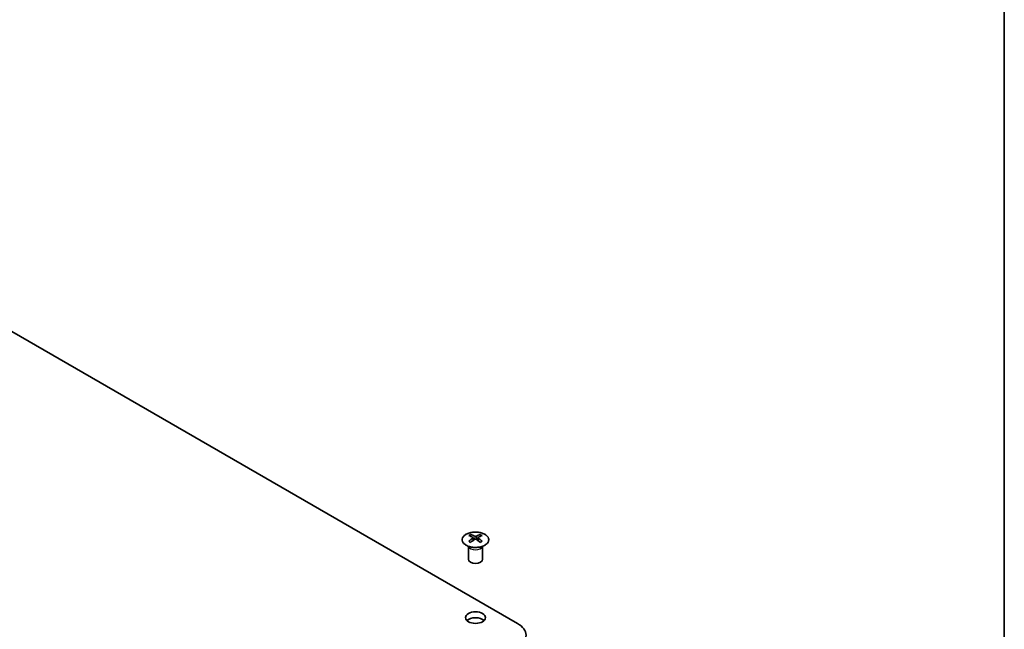
# Model space of a CAD drawing. Units: millimetres. Extents: x 36 to 5962, y 18 to 863.
# Drawn here: x 807 to 1014, y 359 to 487 of the extents above; entities that cross this region are included whole.
import ezdxf

# ---------------------------------------------------------------- set-up
doc = ezdxf.new("R2010")
doc.units = ezdxf.units.MM
doc.header["$LTSCALE"] = 2.5
for name, color, linetype, lineweight in [('Border (ISO)', 7, 'Continuous', 35), ('Visible (ISO)', 7, 'Continuous', 35), ('Visible Narrow (ISO)', 7, 'Continuous', 25)]:
    doc.layers.add(name, color=color, linetype=linetype, lineweight=lineweight)

# ---------------------------------------------------------------- blocks, each defined once
blk = doc.blocks.new('図面枠 tk図枠')
at = {"layer": 'Border (ISO)'}
blk.add_line((405.5, 289), (405.5, 8), dxfattribs=at)

msp = doc.modelspace()

# ---------------------------------------------------------------- linework, layer by layer
at = {"layer": 'Visible (ISO)'}
for p, q in [((911.6671, 360.611), (728.1729, 466.5514)), ((901.8029, 379.2676), (901.8029, 378.8907)), ((902.3222, 378.6081), (902.3806, 378.0643)), ((902.5111, 378.1549), (902.3616, 378.2412)), ((903.2948, 378.2412), (903.1453, 378.1549)), ((903.3342, 378.6081), (903.2759, 378.0643)), ((903.8535, 379.2676), (903.8535, 378.8907)), ((901.3826, 376.7094), (901.3278, 376.8167)), ((901.3282, 376.8159), (901.3282, 374.0832)), ((904.2739, 376.7094), (904.3287, 376.8167)), ((904.3283, 376.8159), (904.3283, 374.0832))]:
    msp.add_line(p, q, dxfattribs=at)
for centre, major_axis, ratio, start_param, end_param in [((902.0625, 372.8312), (3.2043, 6.7271), 0.62547267, 0.69994966, 0.77562357), ((903.08, 372.6373), (-4.2226, 6.2245), 0.52483389, 5.52432463, 5.6901366), ((903.08, 372.3465), (3.2346, 6.7906), 0.62547267, 0.80431066, 0.97012263), ((902.5764, 372.3465), (3.2346, -6.7906), 0.62547267, 2.47033009, 2.63614206), ((902.5764, 372.6373), (-4.2226, -6.2245), 0.52483389, 4.03350142, 4.19931339), ((903.08, 372.3465), (3.2346, 6.7906), 0.62547267, 0.5054506, 0.67126257), ((903.08, 372.6373), (-4.2226, 6.2245), 0.52483389, 5.22546457, 5.39127654), ((902.5764, 372.6373), (-4.2226, -6.2245), 0.52483389, 3.73464136, 3.90045333), ((902.5764, 372.3465), (3.2346, -6.7906), 0.62547267, 2.17147002, 2.33728199), ((903.594, 372.8312), (3.2043, -6.7271), 0.62547267, 2.36596909, 2.44164299), ((902.0625, 371.947), (-4.183, 6.1663), 0.52483389, 5.41996363, 5.49563754), ((903.594, 371.947), (-4.183, -6.1663), 0.52483389, 3.92914042, 4.00481433), ((902.8282, 374.0832), (-1.5, 0), 0.57735027, 0, 3.14159265), ((902.8282, 360.611), (-2.1, 0), 0.57735027, 3.67106299, 5.75371497), ((907.4244, 358.1615), (6, 0), 0.57735027, 5.49778714, 7.06858347)]:
    msp.add_ellipse(centre, major_axis=major_axis, ratio=ratio, start_param=start_param, end_param=end_param, dxfattribs=at)
msp.add_ellipse((902.8282, 361.8358), major_axis=(2.1, 0), ratio=0.57735027, dxfattribs=at)
for points, knots in [([(904.7941, 377.0331), (905.0045, 377.1545), (905.181, 377.2957), (905.4483, 377.6034), (905.539, 377.7698), (905.6249, 378.1103), (905.6206, 378.2843), (905.518, 378.6222), (905.4198, 378.7861), (905.1393, 379.0884), (904.9565, 379.2266), (904.525, 379.4627), (904.2763, 379.5606), (903.7382, 379.7061), (903.449, 379.7538), (902.8594, 379.794), (902.559, 379.7866), (901.9775, 379.7175), (901.6964, 379.6558), (901.1817, 379.4844), (900.9483, 379.3746), (900.5528, 379.1179), (900.3908, 378.9709), (900.1551, 378.6547), (900.0813, 378.4854), (900.0299, 378.1427), (900.0517, 377.9695), (900.188, 377.6357), (900.3026, 377.4752), (900.6132, 377.1828), (900.8097, 377.051), (901.2643, 376.8299), (901.5225, 376.7405), (902.0743, 376.6135), (902.3678, 376.5757), (902.9605, 376.5555), (903.2596, 376.573), (903.8332, 376.6616), (904.1076, 376.7326), (904.5135, 376.8868), (904.6606, 376.9559), (904.7941, 377.0331)], [0, 0, 0, 0, 0.32060968, 0.32060968, 0.64072744, 0.64072744, 0.95891785, 0.95891785, 1.27728737, 1.27728737, 1.59750072, 1.59750072, 1.91811185, 1.91811185, 2.23863588, 2.23863588, 2.55908567, 2.55908567, 2.87954744, 2.87954744, 3.20010105, 3.20010105, 3.52069551, 3.52069551, 3.84055924, 3.84055924, 4.15845831, 4.15845831, 4.47722405, 4.47722405, 4.79759961, 4.79759961, 5.11820536, 5.11820536, 5.43871051, 5.43871051, 5.75915574, 5.75915574, 6.07962925, 6.07962925, 6.28318531, 6.28318531, 6.28318531, 6.28318531]), ([(902.2639, 378.5139), (902.2817, 378.5257), (902.2971, 378.54), (902.3176, 378.5703), (902.3226, 378.5863), (902.3226, 378.6155), (902.3176, 378.6307), (902.2971, 378.6579), (902.2817, 378.6698), (902.2639, 378.6788)], [0.0307191633, 0.0307191633, 0.0307191633, 0.0307191633, 0.0383195288, 0.0383195288, 0.0459198942, 0.0459198942, 0.0535202597, 0.0535202597, 0.0611206252, 0.0611206252, 0.0611206252, 0.0611206252]), ([(902.6854, 378.9222), (902.7034, 378.9133), (902.7261, 378.9056), (902.7759, 378.8953), (902.8029, 378.8928), (902.8536, 378.8928), (902.8806, 378.8953), (902.9303, 378.9056), (902.9531, 378.9133), (902.971, 378.9222)], [0.0307191633, 0.0307191633, 0.0307191633, 0.0307191633, 0.0383195288, 0.0383195288, 0.0459198942, 0.0459198942, 0.0535202597, 0.0535202597, 0.0611206252, 0.0611206252, 0.0611206252, 0.0611206252]), ([(902.971, 378.2706), (902.9531, 378.2822), (902.9303, 378.2923), (902.8806, 378.3057), (902.8536, 378.309), (902.8029, 378.309), (902.7759, 378.3057), (902.7261, 378.2923), (902.7034, 378.2822), (902.6854, 378.2706)], [0.0307191633, 0.0307191633, 0.0307191633, 0.0307191633, 0.0383195288, 0.0383195288, 0.0459198942, 0.0459198942, 0.0535202597, 0.0535202597, 0.0611206252, 0.0611206252, 0.0611206252, 0.0611206252]), ([(903.3925, 378.6788), (903.3747, 378.6698), (903.3593, 378.6579), (903.3389, 378.6307), (903.3338, 378.6155), (903.3338, 378.5863), (903.3389, 378.5703), (903.3593, 378.54), (903.3747, 378.5257), (903.3925, 378.5139)], [0.0307191633, 0.0307191633, 0.0307191633, 0.0307191633, 0.0383195288, 0.0383195288, 0.0459198942, 0.0459198942, 0.0535202597, 0.0535202597, 0.0611206252, 0.0611206252, 0.0611206252, 0.0611206252])]:
    msp.add_open_spline(points, degree=3, knots=knots, dxfattribs=at)
at = {"layer": 'Visible Narrow (ISO)'}
for p, q in [((902.2639, 378.5139), (902.3007, 378.0073)), ((902.6854, 378.9222), (902.6358, 378.2382)), ((902.971, 378.9222), (903.0207, 378.2382)), ((903.3925, 378.5139), (903.3557, 378.0073))]:
    msp.add_line(p, q, dxfattribs=at)
msp.add_ellipse((902.8282, 378.1814), major_axis=(-2.7768, 0), ratio=0.57735027, dxfattribs=at)
for centre, major_axis, start_param, end_param in [((902.8282, 376.9252), (-1.5, 0), 0.18535428, 2.95623838), ((902.8282, 376.9555), (1.5072, 0), 3.42832817, 5.99644979)]:
    msp.add_ellipse(centre, major_axis=major_axis, ratio=0.57735027, start_param=start_param, end_param=end_param, dxfattribs=at)

# ---------------------------------------------------------------- block references
at = {"xscale": 2.5, "yscale": 2.5, "zscale": 2.5}
msp.add_blockref('図面枠 tk図枠', (0, 0), dxfattribs=at)

doc.saveas('drawing.dxf')
